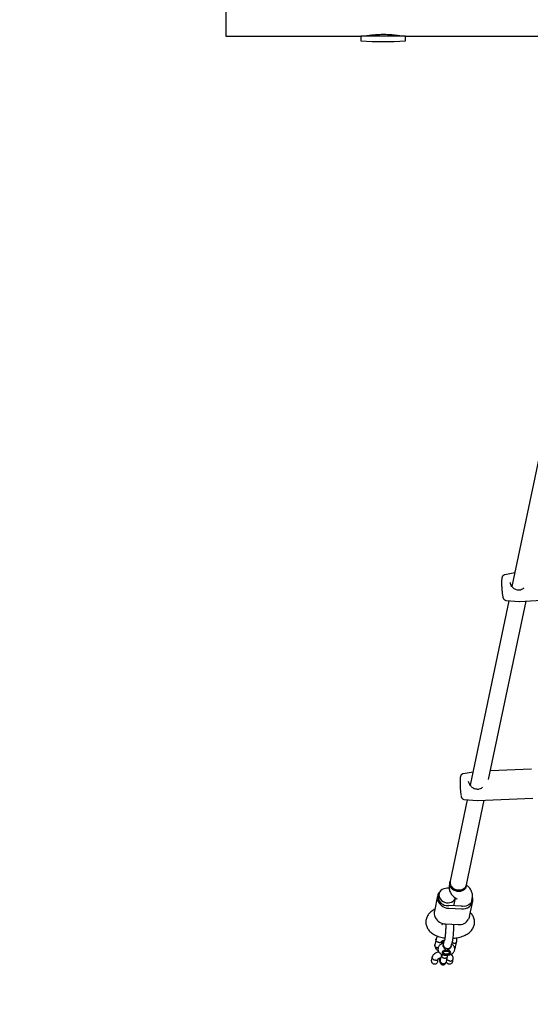
# Model space of a CAD drawing. Units: millimetres. Extents: x 648 to 7710, y 725 to 6992.
# Drawn here: x 2352 to 2838, y 2392 to 3331 of the extents above; entities that cross this region are included whole.
import ezdxf

# ---------------------------------------------------------------- set-up
doc = ezdxf.new("R2010")
doc.units = ezdxf.units.MM
doc.header["$LTSCALE"] = 200
doc.layers.add('STREFA', color=102, linetype='Continuous')

msp = doc.modelspace()

# ---------------------------------------------------------------- hatches: boundary and pattern name
at = {"layer": 'STREFA'}
h = msp.add_hatch(dxfattribs=at)
h.set_pattern_fill('ANSI32', color=102, scale=12.5, style=0)
edge = h.paths.add_edge_path(flags=0)
edge.add_line((648.29, 3520.59), (648.29, 3310.59))
edge.add_arc((2548.29, 3310.59), 1900, 180, 204.89604)
edge.add_line((824.85, 2510.74), (1196.52, 1709.91))
edge.add_arc((2738.54, 2425.57), 1700, 204.89604, 270)
edge.add_line((2738.54, 725.57), (4636.53, 725.57))
edge.add_arc((4636.53, 2425.57), 1700, 270, 315.5862)
edge.add_line((5850.84, 1235.85), (6355.47, 1750.9))
edge.add_arc((4998.29, 3080.59), 1900, 315.5862, 347.73523)
edge.add_line((6854.93, 2676.98), (6904.93, 2906.98))
edge.add_arc((5048.29, 3310.59), 1900, 347.73523, 360)
edge.add_line((6948.29, 3310.59), (6948.29, 3520.59))
edge.add_arc((5048.29, 3520.59), 1900, 0, 24.918)
edge.add_line((6771.42, 4321.1), (6399.42, 5121.86))
edge.add_arc((4857.67, 4405.62), 1700, 24.918, 90)
edge.add_line((4857.67, 6105.62), (2960.06, 6105.62))
edge.add_arc((2960.06, 4405.62), 1700, 90, 135.5862)
edge.add_line((1745.74, 5595.34), (1241.11, 5080.28))
edge.add_arc((2598.29, 3750.59), 1900, 135.5862, 167.73523)
edge.add_line((741.66, 4154.21), (691.66, 3924.21))
edge.add_arc((2548.29, 3520.59), 1900, 167.73523, 180)
edge = h.paths.add_edge_path(flags=0)
edge.add_arc((4636.53, 2425.57), 1500, 270, 315.5862, ccw=False)
edge.add_line((4636.53, 925.57), (2738.54, 925.57))
edge.add_arc((2738.54, 2425.57), 1500, 204.89604, 270, ccw=False)
edge.add_line((1377.93, 1794.11), (1006.27, 2594.94))
edge.add_arc((2548.29, 3310.59), 1700, 180, 204.89604, ccw=False)
edge.add_line((848.29, 3310.59), (848.29, 3520.59))
edge.add_arc((2548.29, 3520.59), 1700, 167.73523, 180, ccw=False)
edge.add_line((887.09, 3881.72), (937.09, 4111.72))
edge.add_arc((2598.29, 3750.59), 1700, 135.5862, 167.73523, ccw=False)
edge.add_line((1383.97, 4940.31), (1888.6, 5455.37))
edge.add_arc((2960.06, 4405.62), 1500, 90, 135.5862, ccw=False)
edge.add_line((2960.06, 5905.62), (4857.67, 5905.62))
edge.add_arc((4857.67, 4405.62), 1500, 24.918, 90, ccw=False)
edge.add_line((6218.04, 5037.6), (6590.04, 4236.84))
edge.add_arc((5048.29, 3520.59), 1700, 0, 24.918, ccw=False)
edge.add_line((6748.29, 3520.59), (6748.29, 3310.59))
edge.add_arc((5048.29, 3310.59), 1700, 347.73523, 360, ccw=False)
edge.add_line((6709.49, 2949.46), (6659.49, 2719.46))
edge.add_arc((4998.29, 3080.59), 1700, 315.5862, 347.73523, ccw=False)
edge.add_line((6212.61, 1890.87), (5707.98, 1375.81))

# ---------------------------------------------------------------- linework, layer by layer
at = {"color": 7, "linetype": 'Continuous', "lineweight": 25}
for p, q in [((2548.29, 3515.59), (2548.29, 3315.59)), ((2548.29, 3315.59), (2676.94, 3315.59)), ((2676.94, 3315.59), (2676.94, 3311.38)), ((2716.77, 3315.59), (2676.94, 3315.59)), ((2719.64, 3315.59), (2716.77, 3315.59)), ((2719.64, 3315.59), (4880.84, 3315.59)), ((2719.64, 3311.38), (2719.64, 3315.59)), ((2871.8, 3033.77), (2820.93, 2790.79)), ((2823.66, 2803.84), (2814.02, 2801.96)), ((2819.11, 2794.6), (2819.18, 2794.37)), ((2827.97, 2776.6), (2880.53, 2779.75)), ((2818.11, 2777.32), (2781.25, 2601.27)), ((2798.74, 2606.72), (2834.38, 2776.99)), ((2815.48, 2777.51), (2827.82, 2776.6)), ((2783.89, 2613.89), (2774.39, 2612.19)), ((2839.47, 2616.72), (2800.47, 2615)), ((2772.35, 2591.6), (2772.38, 2591.43)), ((2778.36, 2587.47), (2762.08, 2509.73)), ((2775.47, 2587.73), (2787.82, 2586.62)), ((2777.74, 2506.45), (2794.59, 2586.91)), ((2787.81, 2586.65), (2787.95, 2586.66)), ((2787.97, 2586.62), (2840.69, 2588.94)), ((2761.87, 2508.74), (2761.35, 2506.23)), ((2762.08, 2509.73), (2761.87, 2508.74)), ((2751.52, 2497.71), (2751, 2495.23)), ((2760.82, 2503.01), (2759.37, 2503)), ((2761.19, 2502.99), (2760.82, 2503.01)), ((2777.01, 2502.96), (2777.54, 2505.46)), ((2777.54, 2505.46), (2777.74, 2506.45)), ((2750.06, 2495.74), (2747.02, 2481.26)), ((2765.48, 2486.31), (2767.04, 2493.76)), ((2767.59, 2493.38), (2768.46, 2492.85)), ((2780.49, 2476.11), (2783.52, 2490.61)), ((2782.58, 2491.12), (2783.1, 2493.62)), ((2747.42, 2483.13), (2746.6, 2482.66)), ((2772.76, 2485.93), (2760.82, 2486.56)), ((2760.82, 2483.96), (2772.76, 2483.33)), ((2754.58, 2468.79), (2755.54, 2469.34)), ((2757.7, 2469.04), (2769.63, 2468.42)), ((2748.61, 2454.59), (2747.48, 2449.17)), ((2753.77, 2449.96), (2754.34, 2452.71)), ((2754.62, 2452.96), (2754.62, 2450.31)), ((2767.27, 2447.22), (2768.4, 2452.64)), ((2755.32, 2441.43), (2756.14, 2440.85)), ((2755.51, 2449.85), (2755.4, 2449.33)), ((2760.78, 2440.85), (2761.6, 2441.43)), ((2762.97, 2447.74), (2763.08, 2448.26)), ((2745.07, 2437.67), (2744.45, 2434.73)), ((2750.33, 2433.53), (2750.8, 2435.8)), ((2753.78, 2439.61), (2752.68, 2434.37)), ((2753.86, 2440.15), (2753.76, 2439.48)), ((2758.55, 2433.1), (2759.65, 2438.39)), ((2759.65, 2438.35), (2759.77, 2439.23)), ((2764.4, 2433.53), (2764.86, 2435.72))]:
    msp.add_line(p, q, dxfattribs=at)
at = {"color": 7, "linetype": 'Continuous', "lineweight": 25, "flags": 128}
for points in [[(2769.7, 2500.17), (2767.99, 2500.42), (2766.36, 2500.98), (2764.89, 2501.83), (2763.64, 2502.93), (2762.68, 2504.22), (2762.04, 2505.64), (2761.76, 2507.14), (2761.85, 2508.63), (2761.87, 2508.74)], [(2761.87, 2508.74), (2761.79, 2508.26), (2761.79, 2506.76), (2762.16, 2505.28), (2762.89, 2503.88), (2763.93, 2502.63), (2765.24, 2501.6), (2766.76, 2500.81), (2768.42, 2500.33), (2770.14, 2500.16), (2771.83, 2500.31), (2773.43, 2500.78), (2774.86, 2501.55), (2776.04, 2502.57), (2776.93, 2503.81), (2777.48, 2505.2), (2777.54, 2505.46)], [(2777.74, 2506.45), (2777.68, 2506.2), (2777.13, 2504.81), (2776.25, 2503.57), (2775.06, 2502.54), (2773.64, 2501.78), (2772.04, 2501.31), (2770.34, 2501.15), (2768.63, 2501.32), (2766.97, 2501.81), (2765.45, 2502.59), (2764.14, 2503.63), (2763.1, 2504.88), (2762.37, 2506.27), (2762, 2507.76), (2762, 2509.26), (2762.08, 2509.73)], [(2762.08, 2509.73), (2762, 2509.26), (2762, 2507.76), (2762.37, 2506.27), (2763.1, 2504.88), (2764.14, 2503.63), (2765.45, 2502.59), (2766.97, 2501.81), (2768.63, 2501.32), (2770.34, 2501.15), (2772.04, 2501.31), (2773.64, 2501.78), (2775.06, 2502.54), (2776.25, 2503.57), (2777.13, 2504.81), (2777.68, 2506.2), (2777.74, 2506.45)], [(2752.91, 2500.48), (2752.09, 2499.68), (2751.03, 2498.24), (2750.3, 2496.64), (2749.93, 2494.93), (2749.93, 2493.18), (2750.3, 2491.43), (2751.03, 2489.75), (2752.09, 2488.2), (2753.45, 2486.83), (2755.06, 2485.69), (2756.87, 2484.81), (2758.81, 2484.23), (2760.82, 2483.96)], [(2759.35, 2503), (2757.64, 2502.93), (2756.01, 2502.54), (2754.54, 2501.84), (2753.29, 2500.88), (2752.32, 2499.69), (2751.69, 2498.33), (2751.41, 2496.87), (2751.5, 2495.37), (2751.96, 2493.9), (2752.77, 2492.53), (2753.88, 2491.33), (2755.25, 2490.35), (2756.81, 2489.64), (2758.49, 2489.23), (2760.21, 2489.14), (2761.89, 2489.38), (2763.46, 2489.92), (2764.83, 2490.76), (2765.94, 2491.84), (2766.75, 2493.12), (2767.02, 2493.81)], [(2761.21, 2502.71), (2761.06, 2502.75), (2759.35, 2503)], [(2751, 2495.23), (2750.88, 2494.01), (2751.05, 2492.54), (2751.58, 2491.12), (2752.43, 2489.81), (2753.57, 2488.67), (2754.94, 2487.75), (2756.49, 2487.09), (2758.14, 2486.72), (2759.83, 2486.66)], [(2772.76, 2483.33), (2774.77, 2483.39), (2776.71, 2483.77), (2778.52, 2484.46), (2780.13, 2485.43), (2781.49, 2486.66), (2782.55, 2488.1), (2783.28, 2489.7), (2783.65, 2491.41), (2783.65, 2493.17), (2783.32, 2494.79)], [(2782.58, 2491.12), (2782.52, 2490.89), (2782, 2489.53), (2781.15, 2488.31), (2780.01, 2487.28), (2778.64, 2486.51), (2777.09, 2486.01), (2775.44, 2485.82), (2773.75, 2485.93)], [(2758.89, 2443.79), (2757.66, 2443.76), (2756.5, 2443.55), (2755.51, 2443.18), (2754.79, 2442.68), (2754.39, 2442.1), (2754.36, 2441.48), (2754.68, 2440.89), (2755.35, 2440.37), (2756.29, 2439.97), (2757.42, 2439.73), (2758.65, 2439.66), (2759.86, 2439.78), (2760.94, 2440.08), (2761.81, 2440.52), (2762.37, 2441.06), (2762.59, 2441.67), (2762.45, 2442.28), (2761.94, 2442.84), (2761.13, 2443.31), (2760.08, 2443.63), (2758.89, 2443.79)], [(2761.06, 2442.25), (2761.3, 2441.74), (2761.16, 2441.22), (2760.65, 2440.76), (2759.85, 2440.43), (2758.86, 2440.26), (2757.81, 2440.28), (2756.86, 2440.49), (2756.12, 2440.86), (2755.69, 2441.34), (2755.64, 2441.86), (2755.97, 2442.36), (2756.64, 2442.76), (2757.55, 2443.02), (2758.59, 2443.09), (2759.61, 2442.97), (2760.47, 2442.68), (2761.06, 2442.25)]]:
    msp.add_lwpolyline(points, dxfattribs=at)
at = {"color": 7, "linetype": 'Continuous', "lineweight": 25}
for centre, radius, start, end in [((2677.24, 3311.38), 0.3, 180, 267.35283), ((2698.29, 3766.66), 456.07, 267.35283, 272.64717), ((2719.34, 3311.38), 0.3, 272.64717, 0), ((2864.43, 2604.04), 92.91, 179.28121, 187.39189), ((2770.5, 2507.44), 7.31, 263.77856, 344.29447), ((2761.31, 2495.78), 9.24, 260.79029, 266.99735), ((2773.23, 2495), 9.08, 266.99248, 273.27051), ((2758.1, 2480.87), 11.83, 209.13005, 268.07488), ((2770.59, 2478.87), 10.5, 264.78538, 328.86244), ((2756.02, 2442.65), 1.41, 186.5593, 240.36029), ((2758.64, 2449.25), 3.18, 169.24993, 229.62725), ((2759.38, 2449.6), 3.94, 224.66403, 339.7024), ((2760.82, 2442.71), 1.51, 301.42483, 351.65554)]:
    msp.add_arc(centre, radius, start, end, dxfattribs=at)
for points, knots in [([(2715.79, 3315.59), (2715.75, 3315.6), (2715.65, 3315.62), (2714.9, 3315.75), (2713.72, 3315.94), (2712.11, 3316.18), (2710.09, 3316.44), (2707.75, 3316.69), (2705.11, 3316.91), (2702.3, 3317.07), (2699.35, 3317.14), (2696.42, 3317.13), (2693.53, 3317.03), (2690.81, 3316.86), (2688.27, 3316.64), (2686.01, 3316.38), (2684.07, 3316.12), (2682.54, 3315.89), (2681.46, 3315.71), (2680.86, 3315.6), (2680.84, 3315.6), (2680.84, 3315.6)], [0, 0, 0, 0, 0.0523745, 0.1062818, 0.1586524, 0.2125152, 0.2653745, 0.319745, 0.3729396, 0.4277066, 0.4803559, 0.5345675, 0.5866394, 0.6402073, 0.6925696, 0.7464103, 0.7994741, 0.8540723, 0.9071647, 0.9618359, 1, 1, 1, 1]), ([(2814, 2801.91), (2813.85, 2801.89), (2813.42, 2801.83), (2812.81, 2801.47), (2812.24, 2800.97), (2811.85, 2800.41), (2811.6, 2799.86), (2811.42, 2799.28), (2811.27, 2798.53), (2811.16, 2797.53), (2811.08, 2796.21), (2811.05, 2794.72), (2811.06, 2793.07), (2811.12, 2791.34), (2811.17, 2790.08), (2811.22, 2789.42), (2811.22, 2789.35)], [0, 0, 0, 0, 0.027008, 0.079094, 0.126413, 0.171971, 0.219427, 0.274702, 0.351481, 0.465921, 0.569218, 0.677791, 0.782429, 0.885476, 0.987859, 1, 1, 1, 1]), ([(2811.22, 2789.35), (2811.26, 2788.83), (2811.33, 2787.72), (2811.48, 2786.08), (2811.66, 2784.47), (2811.86, 2783), (2812.05, 2781.87), (2812.19, 2781.27), (2812.24, 2781.03)], [0, 0, 0, 0, 0.157291, 0.335993, 0.515458, 0.696657, 0.881497, 1, 1, 1, 1]), ([(2826.23, 2787.49), (2825.67, 2787.62), (2824.56, 2787.86), (2822.7, 2788.92), (2820.97, 2790.54), (2819.69, 2792.6), (2819.32, 2793.81), (2819.16, 2794.34)], [0, 0, 0, 0, 0.162336, 0.317317, 0.596351, 0.825693, 1, 1, 1, 1]), ([(2820.21, 2791.97), (2820.24, 2792.07), (2820.32, 2792.29), (2820.48, 2792.37), (2820.63, 2792.22), (2820.71, 2791.81), (2820.73, 2791.42), (2820.72, 2791.16), (2820.72, 2791.13)], [0, 0, 0, 0, 0.15965, 0.366287, 0.573966, 0.77584, 0.97423, 1, 1, 1, 1]), ([(2832.16, 2789.37), (2831.79, 2789.01), (2830.9, 2788.14), (2829.33, 2787.5), (2827.7, 2787.26), (2826.8, 2787.4), (2826.33, 2787.48)], [0, 0, 0, 0, 0.240784, 0.5847141, 0.781823, 1, 1, 1, 1]), ([(2812.24, 2781.03), (2812.29, 2780.85), (2812.4, 2780.4), (2812.6, 2779.79), (2812.9, 2779.15), (2813.34, 2778.54), (2813.94, 2778.01), (2814.67, 2777.63), (2815.21, 2777.56), (2815.46, 2777.54)], [0, 0, 0, 0, 0.1372314, 0.3422411, 0.5080729, 0.6306343, 0.7578621, 0.8909984, 1, 1, 1, 1]), ([(2827.74, 2776.63), (2827.76, 2776.62), (2827.84, 2776.59), (2827.92, 2776.62), (2827.98, 2776.64)], [0, 0, 0, 0, 0.301233, 1, 1, 1, 1]), ([(2774.37, 2612.15), (2774.17, 2612.12), (2773.7, 2612.04), (2773.08, 2611.65), (2772.56, 2611.16), (2772.2, 2610.63), (2771.98, 2610.12), (2771.84, 2609.64), (2771.72, 2609.02), (2771.63, 2608.2), (2771.56, 2607), (2771.53, 2606.06), (2771.53, 2605.45), (2771.53, 2605.39)], [0, 0, 0, 0, 0.054025, 0.128847, 0.196048, 0.25893, 0.322012, 0.39337, 0.488894, 0.656459, 0.814667, 0.981584, 1, 1, 1, 1]), ([(2786.73, 2597.54), (2786.17, 2597.67), (2785.06, 2597.92), (2783.19, 2599.03), (2781.43, 2600.76), (2780.11, 2602.99), (2779.78, 2604.32), (2779.63, 2604.91)], [0, 0, 0, 0, 0.155346, 0.305189, 0.580074, 0.813589, 1, 1, 1, 1]), ([(2780.68, 2602.45), (2780.69, 2602.46), (2780.75, 2602.5), (2780.83, 2602.32), (2780.88, 2602.1), (2780.88, 2601.9), (2780.88, 2601.9)], [0, 0, 0, 0, 0.064759, 0.531576, 0.985344, 1, 1, 1, 1]), ([(2793.01, 2599.57), (2792.54, 2599.12), (2791.54, 2598.17), (2789.84, 2597.49), (2788.19, 2597.28), (2787.3, 2597.44), (2786.83, 2597.52)], [0, 0, 0, 0, 0.284113, 0.608423, 0.794291, 1, 1, 1, 1]), ([(2772.38, 2591.43), (2772.41, 2591.25), (2772.5, 2590.77), (2772.64, 2590.21), (2772.87, 2589.6), (2773.18, 2589.05), (2773.65, 2588.49), (2774.32, 2588.03), (2774.97, 2587.76), (2775.37, 2587.76), (2775.46, 2587.76)], [0, 0, 0, 0, 0.1304687, 0.3628581, 0.495873, 0.6022394, 0.7121547, 0.8313598, 0.9588813, 1, 1, 1, 1]), ([(2761.35, 2506.23), (2761.25, 2505.62), (2761.06, 2504.39), (2761.16, 2502.52), (2761.55, 2500.72), (2762.22, 2499.03), (2763.14, 2497.47), (2764.29, 2496.03), (2765.7, 2494.68), (2766.85, 2493.85), (2767.52, 2493.43), (2767.59, 2493.38)], [0, 0, 0, 0, 0.120496, 0.242275, 0.361283, 0.478957, 0.597224, 0.71815, 0.843935, 0.984231, 1, 1, 1, 1]), ([(2783.1, 2493.62), (2783.2, 2494.23), (2783.39, 2495.46), (2783.29, 2497.33), (2782.9, 2499.13), (2782.23, 2500.82), (2781.32, 2502.39), (2780.16, 2503.82), (2778.92, 2505.03), (2778, 2505.67), (2777.6, 2505.95)], [0, 0, 0, 0, 0.128148, 0.25766, 0.384226, 0.509372, 0.63515, 0.763755, 0.897527, 1, 1, 1, 1]), ([(2768.46, 2492.85), (2768.5, 2492.82), (2768.54, 2492.79), (2768.51, 2492.81), (2768.51, 2492.82)], [0, 0, 0, 0, 0.907574, 1, 1, 1, 1]), ([(2746.6, 2482.66), (2746.2, 2482.42), (2745.16, 2481.79), (2743.66, 2480.64), (2742.18, 2479.19), (2740.98, 2477.62), (2740.04, 2475.96), (2739.34, 2474.15), (2738.95, 2472.23), (2738.88, 2470.25), (2739.13, 2468.33), (2739.67, 2466.51), (2740.48, 2464.8), (2741.54, 2463.21), (2742.84, 2461.73), (2744.4, 2460.37), (2746.21, 2459.13), (2748.28, 2458.04), (2750.57, 2457.1), (2753.04, 2456.36), (2755.17, 2455.88), (2756.49, 2455.72), (2756.93, 2455.66)], [0, 0, 0, 0, 0.034921, 0.090281, 0.142769, 0.192659, 0.240576, 0.287162, 0.337941, 0.386984, 0.434805, 0.481973, 0.5292, 0.577266, 0.626986, 0.679133, 0.734208, 0.792053, 0.851654, 0.911478, 0.970766, 1, 1, 1, 1]), ([(2747.06, 2481.26), (2746.97, 2480.66), (2746.77, 2479.38), (2747.11, 2477.18), (2747.57, 2475.72), (2747.76, 2475.11)], [0, 0, 0, 0, 0.33245, 0.718068, 1, 1, 1, 1]), ([(2764.82, 2455.37), (2764.86, 2455.38), (2765.79, 2455.41), (2767.58, 2455.64), (2770.18, 2456.1), (2772.7, 2456.77), (2775.12, 2457.65), (2777.35, 2458.73), (2779.31, 2459.98), (2780.98, 2461.34), (2782.38, 2462.83), (2783.52, 2464.42), (2784.38, 2466.11), (2785, 2467.93), (2785.31, 2469.85), (2785.3, 2471.82), (2784.97, 2473.72), (2784.36, 2475.51), (2783.49, 2477.19), (2782.46, 2478.66), (2781.64, 2479.48), (2781.27, 2479.85)], [0, 0, 0, 0, 0.002515, 0.064673, 0.127369, 0.190987, 0.255909, 0.3224, 0.383142, 0.441288, 0.496403, 0.548916, 0.599521, 0.648882, 0.702443, 0.754313, 0.805061, 0.855264, 0.90573, 0.957301, 1, 1, 1, 1]), ([(2780.42, 2476.12), (2780.37, 2475.82), (2780.25, 2474.94), (2779.84, 2474.04), (2779.57, 2473.44)], [0, 0, 0, 0, 0.33662, 1, 1, 1, 1]), ([(2754.17, 2468.52), (2754.18, 2468.52), (2754.18, 2468.53), (2754.38, 2468.67), (2754.56, 2468.77), (2754.58, 2468.79)], [0, 0, 0, 0, 0.38891, 0.905797, 1, 1, 1, 1]), ([(2757.92, 2469.08), (2757.92, 2468.65), (2757.92, 2467.62), (2757.87, 2465.75), (2757.77, 2463.53), (2757.63, 2461.18), (2757.44, 2458.86), (2757.23, 2456.75), (2756.99, 2454.96), (2756.83, 2454.12), (2756.76, 2453.71)], [0, 0, 0, 0, 0.08077, 0.197118, 0.322583, 0.455361, 0.592815, 0.731683, 0.868486, 1, 1, 1, 1]), ([(2764.33, 2452.18), (2764.46, 2452.87), (2764.7, 2454.16), (2765, 2456.67), (2765.21, 2458.96), (2765.35, 2460.86), (2765.46, 2462.61), (2765.56, 2464.58), (2765.63, 2466.71), (2765.64, 2468.04), (2765.65, 2468.62)], [0, 0, 0, 0, 0.184533, 0.347797, 0.481418, 0.581425, 0.65888, 0.763109, 0.896089, 1, 1, 1, 1]), ([(2751.52, 2451.28), (2751.51, 2451.28), (2751.17, 2451.31), (2750.48, 2451.47), (2749.6, 2451.97), (2748.94, 2452.69), (2748.57, 2453.54), (2748.5, 2454.31), (2748.68, 2454.72), (2748.74, 2454.86)], [0, 0, 0, 0, 0.007158, 0.186302, 0.365444, 0.544578, 0.723788, 0.903023, 1, 1, 1, 1]), ([(2750.42, 2457.21), (2750.25, 2457.08), (2749.72, 2456.69), (2749.12, 2455.86), (2748.82, 2455.15), (2748.66, 2454.78)], [0, 0, 0, 0, 0.187694, 0.582424, 1, 1, 1, 1]), ([(2751.52, 2451.28), (2751.54, 2451.28), (2751.88, 2451.26), (2752.57, 2451.32), (2753.44, 2451.7), (2754.02, 2452.2), (2754.18, 2452.59), (2754.23, 2452.72)], [0, 0, 0, 0, 0.0113994, 0.2966882, 0.5819543, 0.8672548, 1, 1, 1, 1]), ([(2754.28, 2452.7), (2754.28, 2452.71), (2754.29, 2452.76), (2754.35, 2452.8), (2754.48, 2452.89), (2754.67, 2452.99), (2754.87, 2453.09), (2755.15, 2453.21), (2755.59, 2453.38), (2756.16, 2453.53), (2756.59, 2453.6), (2756.77, 2453.63)], [0, 0, 0, 0, 0.069913, 0.219951, 0.353189, 0.466495, 0.55707, 0.623121, 0.747483, 0.894044, 1, 1, 1, 1]), ([(2756.82, 2453.44), (2756.6, 2453.06), (2756.19, 2452.35), (2755.79, 2451.06), (2755.6, 2450.22), (2755.51, 2449.85)], [0, 0, 0, 0, 0.4000037, 0.7318496, 1, 1, 1, 1]), ([(2756.76, 2453.71), (2756.68, 2453.46), (2756.6, 2453.15), (2756.68, 2453.26), (2756.69, 2453.28)], [0, 0, 0, 0, 0.81435, 1, 1, 1, 1]), ([(2763.19, 2449.06), (2763.4, 2449.41), (2763.76, 2450.05), (2764.11, 2451.17), (2764.26, 2451.87), (2764.33, 2452.18)], [0, 0, 0, 0, 0.4054529, 0.7363991, 1, 1, 1, 1]), ([(2765.45, 2450.55), (2765.44, 2450.55), (2765.09, 2450.57), (2764.56, 2450.64), (2764.15, 2450.88), (2764.02, 2450.96)], [0, 0, 0, 0, 0.026653, 0.693686, 1, 1, 1, 1]), ([(2765.45, 2450.55), (2765.46, 2450.55), (2765.81, 2450.54), (2766.5, 2450.63), (2767.39, 2451.04), (2768.05, 2451.69), (2768.41, 2452.38), (2768.4, 2452.84), (2768.4, 2453)], [0, 0, 0, 0, 0.008698, 0.226384, 0.444074, 0.661801, 0.879572, 1, 1, 1, 1]), ([(2768.43, 2452.86), (2768.44, 2453.2), (2768.45, 2453.86), (2768.24, 2454.83), (2767.88, 2455.41), (2767.71, 2455.68)], [0, 0, 0, 0, 0.351865, 0.688189, 1, 1, 1, 1]), ([(2751.25, 2442.44), (2750.91, 2442.36), (2750.21, 2442.19), (2749.13, 2441.79), (2747.73, 2441.1), (2746.49, 2440.1), (2745.57, 2438.96), (2745.28, 2438.24), (2745.12, 2437.87)], [0, 0, 0, 0, 0.118609, 0.241955, 0.406039, 0.661513, 0.825996, 1, 1, 1, 1]), ([(2750.43, 2446.06), (2750.42, 2446.06), (2750.07, 2446.07), (2749.38, 2446.21), (2748.5, 2446.68), (2747.82, 2447.37), (2747.47, 2448.21), (2747.37, 2448.86), (2747.49, 2449.16), (2747.5, 2449.2)], [0, 0, 0, 0, 0.007724, 0.201039, 0.394357, 0.587707, 0.781097, 0.974517, 1, 1, 1, 1]), ([(2747.45, 2448.95), (2747.44, 2448.61), (2747.42, 2447.94), (2747.73, 2446.74), (2748.4, 2445.49), (2749.47, 2444.47), (2750.19, 2443.86), (2750.64, 2443.67), (2750.68, 2443.66)], [0, 0, 0, 0, 0.1660409, 0.3247487, 0.5935504, 0.7973024, 0.9814688, 1, 1, 1, 1]), ([(2755.71, 2450.65), (2755.51, 2450.61), (2754.76, 2450.46), (2753.67, 2449.97), (2752.5, 2449.22), (2751.6, 2448.33), (2750.94, 2447.31), (2750.54, 2446.18), (2750.41, 2444.97), (2750.59, 2443.77), (2751.04, 2442.67), (2751.71, 2441.71), (2752.56, 2440.9), (2753.62, 2440.22), (2754.88, 2439.67), (2756.32, 2439.3), (2757.89, 2439.12), (2759.48, 2439.15), (2761.06, 2439.39), (2762.52, 2439.85), (2763.8, 2440.49), (2764.83, 2441.3), (2765.63, 2442.25), (2766.19, 2443.32), (2766.48, 2444.51), (2766.47, 2445.75), (2766.15, 2446.94), (2765.59, 2447.97), (2764.82, 2448.85), (2764.13, 2449.44), (2763.66, 2449.68), (2763.54, 2449.74)], [0, 0, 0, 0, 0.016149, 0.06069, 0.098842, 0.133986, 0.167516, 0.200342, 0.232981, 0.267268, 0.299856, 0.331902, 0.364736, 0.399735, 0.437947, 0.478797, 0.519786, 0.560645, 0.602162, 0.645293, 0.685329, 0.722045, 0.756351, 0.789498, 0.822194, 0.857743, 0.891141, 0.923299, 0.955558, 0.989271, 1, 1, 1, 1]), ([(2753.88, 2450.51), (2753.89, 2450.46), (2753.91, 2450.31), (2754.01, 2450.18), (2754.08, 2450.09)], [0, 0, 0, 0, 0.330544, 1, 1, 1, 1]), ([(2758.89, 2443.79), (2758.89, 2443.79), (2758.76, 2443.87), (2758.29, 2444.17), (2757.42, 2444.82), (2756.67, 2445.61), (2756.11, 2446.38), (2755.69, 2447.09), (2755.37, 2448.14), (2755.28, 2448.94), (2755.41, 2449.26), (2755.43, 2449.32)], [0, 0, 0, 0, 0.001647, 0.081782, 0.287621, 0.494553, 0.5139, 0.668036, 0.816404, 0.969981, 1, 1, 1, 1]), ([(2762.93, 2447.75), (2762.91, 2447.61), (2762.84, 2447.13), (2762.36, 2446.3), (2761.56, 2445.36), (2760.46, 2444.53), (2759.53, 2444.05), (2759.01, 2443.83), (2758.89, 2443.79), (2758.89, 2443.79)], [0, 0, 0, 0, 0.075536, 0.262544, 0.457515, 0.676114, 0.930328, 0.997986, 1, 1, 1, 1]), ([(2763.08, 2448.26), (2763.16, 2448.6), (2763.3, 2449.13), (2763.24, 2449.05), (2763.21, 2449.02)], [0, 0, 0, 0, 0.62947, 1, 1, 1, 1]), ([(2766.37, 2445.91), (2766.56, 2446.07), (2766.97, 2446.41), (2767.25, 2446.92), (2767.26, 2447.24), (2767.26, 2447.27)], [0, 0, 0, 0, 0.420068, 0.947031, 1, 1, 1, 1]), ([(2766.41, 2445.57), (2766.51, 2445.69), (2766.89, 2446.14), (2767.08, 2446.66), (2767.22, 2447.03)], [0, 0, 0, 0, 0.267577, 1, 1, 1, 1]), ([(2750.25, 2433.51), (2750.2, 2433.21), (2750.06, 2432.45), (2749.32, 2431.48), (2748.29, 2430.77), (2747.19, 2430.57), (2746.24, 2430.76), (2745.46, 2431.24), (2744.85, 2431.95), (2744.45, 2432.9), (2744.3, 2433.86), (2744.44, 2434.46), (2744.5, 2434.69)], [0, 0, 0, 0, 0.091256, 0.224531, 0.348306, 0.453916, 0.544743, 0.630405, 0.719549, 0.818495, 0.931231, 1, 1, 1, 1]), ([(2747.98, 2434.37), (2747.97, 2434.38), (2747.63, 2434.4), (2746.94, 2434.56), (2746.06, 2435.06), (2745.4, 2435.78), (2745.03, 2436.63), (2744.96, 2437.4), (2745.14, 2437.81), (2745.2, 2437.96)], [0, 0, 0, 0, 0.007158, 0.186302, 0.365444, 0.544578, 0.723788, 0.903023, 1, 1, 1, 1]), ([(2747.98, 2434.37), (2748, 2434.37), (2748.34, 2434.35), (2749.03, 2434.41), (2749.9, 2434.8), (2750.48, 2435.29), (2750.64, 2435.69), (2750.69, 2435.81)], [0, 0, 0, 0, 0.0113994, 0.2966882, 0.5819543, 0.8672548, 1, 1, 1, 1]), ([(2750.74, 2435.79), (2750.74, 2435.81), (2750.75, 2435.86), (2750.81, 2435.89), (2750.94, 2435.98), (2751.13, 2436.08), (2751.33, 2436.18), (2751.61, 2436.31), (2752.05, 2436.47), (2752.6, 2436.62), (2753.01, 2436.69), (2753.17, 2436.71)], [0, 0, 0, 0, 0.070739, 0.22255, 0.357363, 0.472007, 0.563653, 0.630483, 0.756315, 0.904608, 1, 1, 1, 1]), ([(2751.96, 2436.43), (2751.96, 2436.11), (2751.95, 2435.03), (2752.03, 2433.76), (2752.29, 2432.22), (2752.96, 2431.09), (2753.83, 2430.4), (2754.81, 2430.08), (2755.74, 2430.09), (2756.45, 2430.3), (2757.21, 2430.76), (2757.98, 2431.59), (2758.29, 2432.46), (2758.44, 2432.88)], [0, 0, 0, 0, 0.066443, 0.225668, 0.38766, 0.477133, 0.557444, 0.624057, 0.683046, 0.734774, 0.810377, 0.909202, 1, 1, 1, 1]), ([(2752.64, 2433.93), (2752.64, 2433.95), (2752.64, 2434.11), (2752.69, 2434.26), (2752.73, 2434.4)], [0, 0, 0, 0, 0.073919, 1, 1, 1, 1]), ([(2752.64, 2433.93), (2752.64, 2433.92), (2752.64, 2433.61), (2752.76, 2433), (2753.27, 2432.19), (2754.04, 2431.55), (2754.98, 2431.17), (2756, 2431.08), (2756.98, 2431.29), (2757.8, 2431.79), (2758.36, 2432.44), (2758.47, 2432.94), (2758.52, 2433.15)], [0, 0, 0, 0, 0.004553, 0.118511, 0.232467, 0.346418, 0.460418, 0.574433, 0.688459, 0.802479, 0.916485, 1, 1, 1, 1]), ([(2753.73, 2439.16), (2753.73, 2439.17), (2753.73, 2439.31), (2753.77, 2439.44), (2753.81, 2439.57)], [0, 0, 0, 0, 0.081028, 1, 1, 1, 1]), ([(2753.73, 2439.16), (2753.73, 2439.14), (2753.74, 2438.85), (2753.87, 2438.26), (2754.38, 2437.48), (2755.15, 2436.87), (2756.1, 2436.5), (2757.12, 2436.41), (2758.1, 2436.62), (2758.91, 2437.09), (2759.47, 2437.73), (2759.59, 2438.24), (2759.64, 2438.47)], [0, 0, 0, 0, 0.004507, 0.117296, 0.230088, 0.342899, 0.455732, 0.568584, 0.681443, 0.794298, 0.907115, 1, 1, 1, 1]), ([(2764.35, 2433.51), (2764.32, 2433.31), (2764.22, 2432.67), (2763.62, 2431.72), (2762.65, 2430.9), (2761.54, 2430.58), (2760.54, 2430.68), (2759.71, 2431.09), (2759.07, 2431.75), (2758.66, 2432.46), (2758.58, 2432.96), (2758.55, 2433.14)], [0, 0, 0, 0, 0.0683, 0.226232, 0.376966, 0.507503, 0.61839, 0.720204, 0.823835, 0.937415, 1, 1, 1, 1]), ([(2761.91, 2433.65), (2761.9, 2433.65), (2761.55, 2433.66), (2760.86, 2433.79), (2759.98, 2434.27), (2759.33, 2434.9), (2759.15, 2435.39), (2759.07, 2435.61)], [0, 0, 0, 0, 0.0105241, 0.2739005, 0.5372785, 0.800689, 1, 1, 1, 1]), ([(2761.91, 2433.65), (2761.92, 2433.64), (2762.27, 2433.63), (2762.96, 2433.72), (2763.85, 2434.13), (2764.51, 2434.78), (2764.87, 2435.47), (2764.86, 2435.93), (2764.86, 2436.09)], [0, 0, 0, 0, 0.008698, 0.2263842, 0.4440743, 0.661801, 0.8795719, 1, 1, 1, 1]), ([(2764.89, 2435.95), (2764.9, 2436.29), (2764.92, 2436.96), (2764.61, 2438.16), (2764.02, 2439.31), (2763.33, 2439.95), (2763.09, 2440.18)], [0, 0, 0, 0, 0.224183, 0.438465, 0.801393, 1, 1, 1, 1])]:
    msp.add_open_spline(points, degree=3, knots=knots, dxfattribs=at)

doc.saveas('drawing.dxf')
